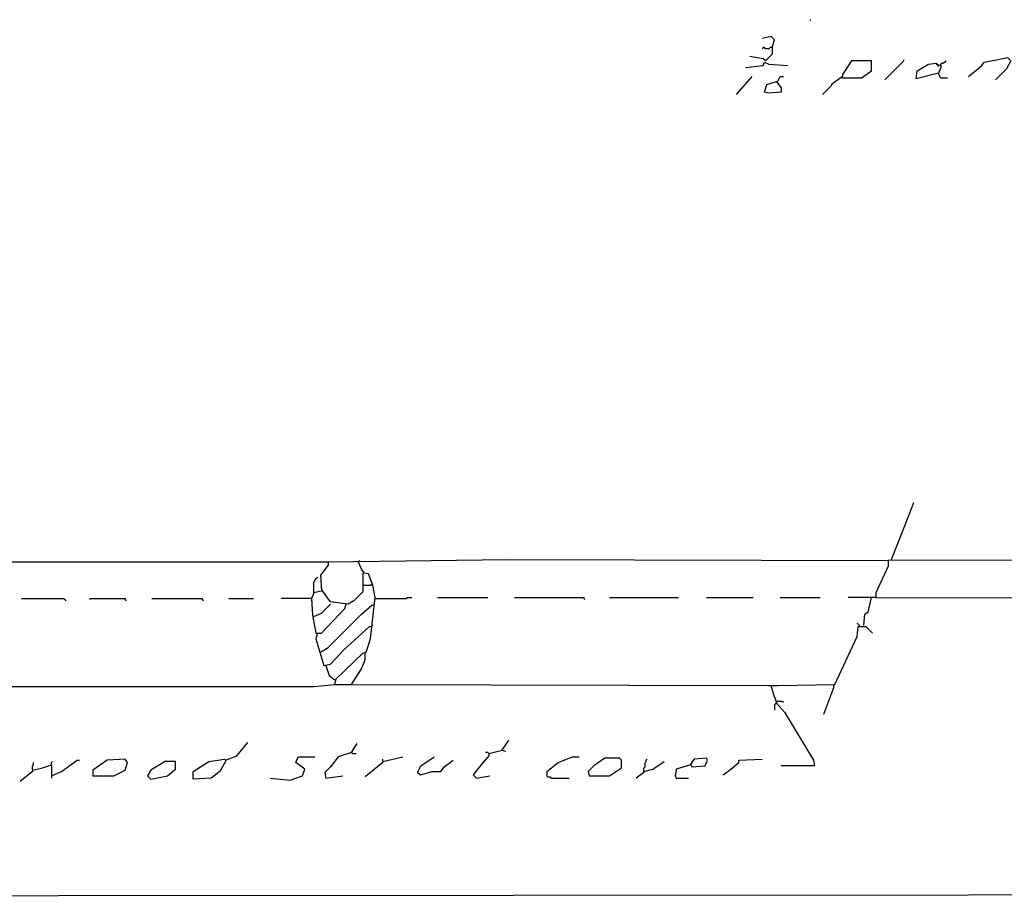
# Model space of a CAD drawing. Extents: x -5.09 to 4.91, y -0.6 to 3.72.
# Drawn here: x -3.16 to -2.7, y 2.38 to 2.79 of the extents above; entities that cross this region are included whole.
import ezdxf

# ---------------------------------------------------------------- set-up
doc = ezdxf.new("R2010")
doc.units = 0
doc.header["$MEASUREMENT"] = 0
doc.layers.add('PFV', color=7, linetype='Continuous')

msp = doc.modelspace()

# ---------------------------------------------------------------- linework, layer by layer
at = {"layer": 'PFV', "color": 0}
for points in [[(-2.79376, 2.78681, 0), (-2.79376, 2.78629, 0)], [(-2.81129, 2.77392, 0), (-2.81026, 2.77753, 0), (-2.8118, 2.77908, 0), (-2.81593, 2.77805, 0)], [(-2.81129, 2.77392, 0), (-2.81129, 2.77083, 0), (-2.81438, 2.76774, 0), (-2.81541, 2.76877, 0), (-2.8216, 2.7698, 0)], [(-2.81129, 2.77392, 0), (-2.81232, 2.77392, 0), (-2.81283, 2.77341, 0), (-2.81438, 2.77341, 0), (-2.81489, 2.77392, 0), (-2.81541, 2.77392, 0), (-2.81593, 2.77341, 0)], [(-2.82366, 2.76464, 0), (-2.81541, 2.76567, 0), (-2.81489, 2.76722, 0), (-2.81283, 2.76619, 0), (-2.80407, 2.76567, 0)], [(-2.77933, 2.76, 0), (-2.77005, 2.76, 0), (-2.76541, 2.7631, 0), (-2.76541, 2.76774, 0), (-2.77469, 2.76774, 0), (-2.77881, 2.76155, 0), (-2.77881, 2.76052, 0), (-2.78397, 2.75691, 0), (-2.78397, 2.7564, 0), (-2.78809, 2.75227, 0)], [(-2.75922, 2.75897, 0), (-2.75046, 2.76774, 0), (-2.75046, 2.76825, 0)], [(-2.73551, 2.76619, 0), (-2.73345, 2.76567, 0), (-2.73345, 2.76464, 0), (-2.73448, 2.76207, 0), (-2.74479, 2.75949, 0), (-2.74428, 2.7631, 0), (-2.73912, 2.76619, 0), (-2.73551, 2.76671, 0), (-2.73448, 2.76516, 0), (-2.73448, 2.76567, 0)], [(-2.73345, 2.76567, 0), (-2.73345, 2.76619, 0), (-2.73294, 2.76671, 0), (-2.73242, 2.76671, 0), (-2.73191, 2.76722, 0), (-2.73139, 2.76722, 0), (-2.73087, 2.76774, 0)], [(-2.72056, 2.76052, 0), (-2.71438, 2.76567, 0), (-2.71335, 2.76722, 0), (-2.70768, 2.76825, 0), (-2.70252, 2.76928, 0), (-2.70098, 2.76774, 0), (-2.70304, 2.76413, 0), (-2.70819, 2.75897, 0)], [(-2.73448, 2.76207, 0), (-2.73448, 2.76155, 0), (-2.73397, 2.76103, 0), (-2.73397, 2.76052, 0), (-2.73345, 2.76, 0), (-2.73036, 2.76, 0)], [(-2.82778, 2.75227, 0), (-2.82056, 2.76052, 0)], [(-2.80922, 2.75794, 0), (-2.80716, 2.75536, 0), (-2.80716, 2.7533, 0), (-2.81283, 2.75279, 0), (-2.81489, 2.7533, 0), (-2.81386, 2.75691, 0), (-2.80871, 2.75846, 0), (-2.80768, 2.76052, 0), (-2.80613, 2.76052, 0)], [(-2.80922, 2.75794, 0), (-2.80922, 2.75846, 0)], [(-2.75613, 2.53732, 0), (-2.74788, 2.55846, 0), (-2.74582, 2.56361, 0)], [(-4.05252, 2.5332, 0), (-3.85819, 2.53423, 0), (-3.67366, 2.53578, 0), (-3.19943, 2.53629, 0), (-3.01644, 2.53629, 0), (-3.01644, 2.53475, 0), (-3.02005, 2.53011, 0), (-3.01953, 2.52289, 0)], [(-3.01644, 2.53629, 0), (-2.93345, 2.53732, 0), (-2.75768, 2.53681, 0), (-2.75768, 2.53423, 0), (-2.76335, 2.52186, 0), (-2.76335, 2.5198, 0), (-2.77624, 2.5198, 0)], [(-3.00252, 2.53629, 0), (-3.00201, 2.53681, 0)], [(-3.00252, 2.53629, 0), (-3.00098, 2.53268, 0), (-2.99995, 2.53114, 0)], [(-2.76335, 2.5198, 0), (-2.26335, 2.51928, 0), (-2.25871, 2.51671, 0), (-2.25613, 2.51361, 0), (-2.25613, 2.50588, 0), (-2.27727, 2.46413, 0), (-2.27984, 2.45794, 0), (-2.27572, 2.45485, 0), (-2.26696, 2.45073, 0), (-2.26438, 2.45124, 0), (-2.25046, 2.47805, 0), (-2.23242, 2.5131, 0), (-2.23242, 2.52547, 0), (-2.23551, 2.53114, 0), (-2.24015, 2.53526, 0), (-2.24582, 2.53732, 0), (-2.75768, 2.53681, 0)], [(-3.20819, 2.47856, 0), (-3.02314, 2.47856, 0), (-3.01335, 2.47959, 0), (-3.01283, 2.48217, 0), (-3.00046, 2.49402, 0), (-2.99892, 2.49454, 0), (-2.99685, 2.50073, 0), (-2.99479, 2.5198, 0), (-2.99582, 2.52547, 0), (-2.99788, 2.53062, 0), (-3.00046, 2.53114, 0), (-3.00046, 2.52238, 0), (-3.00459, 2.51825, 0), (-3.00716, 2.51671, 0), (-3.01541, 2.51774, 0), (-3.01902, 2.52289, 0), (-3.02314, 2.52186, 0), (-3.02417, 2.51928, 0), (-3.03809, 2.51928, 0)], [(-3.02314, 2.52186, 0), (-3.02314, 2.5265, 0), (-3.02211, 2.52856, 0), (-3.02108, 2.52908, 0)], [(-2.99995, 2.52547, 0), (-2.99685, 2.52547, 0), (-2.99634, 2.52598, 0)], [(-3.15819, 2.51928, 0), (-3.13861, 2.51928, 0), (-3.13809, 2.51877, 0), (-3.13758, 2.51825, 0)], [(-3.12675, 2.51877, 0), (-3.12624, 2.51928, 0), (-3.11026, 2.51928, 0), (-3.11026, 2.51877, 0), (-3.10974, 2.51825, 0)], [(-3.09788, 2.51928, 0), (-3.07469, 2.51928, 0), (-3.07469, 2.51877, 0), (-3.07417, 2.51825, 0)], [(-3.06232, 2.51928, 0), (-3.05098, 2.51928, 0)], [(-3.02417, 2.51928, 0), (-3.02366, 2.51155, 0), (-3.02211, 2.5033, 0), (-3.01953, 2.5033, 0), (-3.00871, 2.51464, 0), (-3.00819, 2.51671, 0)], [(-3.02314, 2.51103, 0), (-3.01953, 2.51258, 0), (-3.01541, 2.51671, 0)], [(-3.02005, 2.49454, 0), (-3.01644, 2.4966, 0), (-3.00098, 2.51207, 0), (-2.99634, 2.51619, 0), (-2.99531, 2.51619, 0)], [(-2.99479, 2.51928, 0), (-2.98036, 2.51928, 0), (-2.97984, 2.5198, 0), (-2.97778, 2.5198, 0)], [(-2.96593, 2.5198, 0), (-2.94273, 2.5198, 0)], [(-2.93036, 2.5198, 0), (-2.8984, 2.5198, 0), (-2.8984, 2.51928, 0), (-2.89788, 2.51877, 0)], [(-2.88654, 2.5198, 0), (-2.85459, 2.5198, 0)], [(-2.8417, 2.5198, 0), (-2.82005, 2.5198, 0)], [(-2.80768, 2.5198, 0), (-2.78912, 2.5198, 0)], [(-2.76902, 2.50691, 0), (-2.7685, 2.51207, 0), (-2.76696, 2.5131, 0), (-2.76541, 2.5198, 0)], [(-2.99634, 2.5064, 0), (-2.99582, 2.50691, 0)], [(-2.77108, 2.50691, 0), (-2.7716, 2.50743, 0), (-2.77211, 2.50794, 0)], [(-2.77108, 2.50691, 0), (-2.77108, 2.5064, 0)], [(-3.0216, 2.50279, 0), (-3.02211, 2.50073, 0), (-3.0185, 2.48835, 0), (-3.01541, 2.48887, 0), (-3.00922, 2.49557, 0), (-2.99737, 2.5064, 0), (-2.99634, 2.5064, 0)], [(-3.00562, 2.47959, 0), (-2.81283, 2.47908, 0), (-2.80871, 2.47908, 0), (-2.78242, 2.47959, 0), (-2.77211, 2.50176, 0), (-2.7716, 2.5064, 0), (-2.76799, 2.5064, 0), (-2.76489, 2.5033, 0)], [(-3.01335, 2.47959, 0), (-3.00562, 2.47959, 0), (-3.00098, 2.48681, 0), (-2.99943, 2.49093, 0), (-2.99943, 2.49402, 0)], [(-3.01747, 2.48835, 0), (-3.01593, 2.48372, 0), (-3.01335, 2.48165, 0)], [(-3.01335, 2.47959, 0), (-3.01386, 2.47959, 0)], [(-3.01335, 2.48165, 0), (-3.01283, 2.48165, 0)], [(-2.8118, 2.47856, 0), (-2.8118, 2.47908, 0)], [(-2.8118, 2.47856, 0), (-2.81077, 2.47495, 0), (-2.80922, 2.47083, 0), (-2.81026, 2.47031, 0), (-2.81026, 2.46774, 0)], [(-2.78294, 2.47908, 0), (-2.78294, 2.47805, 0), (-2.78758, 2.46567, 0)], [(-2.80922, 2.47083, 0), (-2.80974, 2.47083, 0)], [(-2.80922, 2.47186, 0), (-2.80665, 2.47186, 0), (-2.80613, 2.47134, 0)], [(-2.80922, 2.47083, 0), (-2.80562, 2.46671, 0), (-2.79221, 2.44454, 0), (-2.7917, 2.44196, 0), (-2.80716, 2.44196, 0)], [(-3.06386, 2.44454, 0), (-3.05871, 2.4466, 0), (-3.05355, 2.45279, 0)], [(-3.00562, 2.44815, 0), (-3.00304, 2.45227, 0)], [(-2.93603, 2.44918, 0), (-2.93294, 2.45382, 0)], [(-3.00562, 2.44815, 0), (-3.0118, 2.44609, 0), (-3.01541, 2.44145, 0), (-3.01799, 2.43887, 0), (-3.01747, 2.43629, 0), (-3.00974, 2.43732, 0)], [(-3.00562, 2.44815, 0), (-3.0051, 2.44763, 0), (-3.00355, 2.44763, 0)], [(-2.94221, 2.44763, 0), (-2.94221, 2.4466, 0), (-2.94531, 2.44299, 0), (-2.94943, 2.43784, 0), (-2.94788, 2.43629, 0), (-2.9417, 2.43732, 0)], [(-2.94221, 2.44763, 0), (-2.94273, 2.44815, 0), (-2.94376, 2.44815, 0)], [(-2.94221, 2.44763, 0), (-2.93603, 2.44918, 0), (-2.93448, 2.44866, 0)], [(-3.15304, 2.4399, 0), (-3.15304, 2.44196, 0), (-3.15252, 2.44248, 0), (-3.15252, 2.44351, 0)], [(-3.14428, 2.43732, 0), (-3.13964, 2.43939, 0), (-3.13242, 2.44454, 0), (-3.13139, 2.44454, 0)], [(-3.14428, 2.44248, 0), (-3.14428, 2.44351, 0), (-3.14376, 2.44402, 0)], [(-3.1252, 2.4399, 0), (-3.1252, 2.43732, 0), (-3.11541, 2.43732, 0), (-3.11026, 2.4399, 0), (-3.10922, 2.44351, 0), (-3.11026, 2.44506, 0), (-3.1185, 2.44454, 0), (-3.1252, 2.4399, 0)], [(-3.09995, 2.43732, 0), (-3.0984, 2.43578, 0), (-3.09067, 2.43732, 0), (-3.08706, 2.44042, 0), (-3.08706, 2.44402, 0), (-3.0917, 2.44402, 0), (-3.0984, 2.4399, 0), (-3.09995, 2.43732, 0)], [(-3.06386, 2.44454, 0), (-3.06386, 2.44402, 0), (-3.06644, 2.43939, 0), (-3.07056, 2.43629, 0), (-3.07881, 2.43578, 0), (-3.07881, 2.43939, 0), (-3.0716, 2.44402, 0), (-3.06438, 2.44506, 0), (-3.06386, 2.44454, 0)], [(-3.04325, 2.43629, 0), (-3.03397, 2.43526, 0), (-3.0283, 2.43732, 0), (-3.02727, 2.44042, 0), (-3.03139, 2.44351, 0), (-3.03036, 2.44609, 0), (-3.02263, 2.44609, 0)], [(-2.99118, 2.44402, 0), (-2.99118, 2.44351, 0), (-2.99943, 2.43681, 0)], [(-2.99118, 2.44402, 0), (-2.98191, 2.44609, 0)], [(-2.99118, 2.44402, 0), (-2.99118, 2.44506, 0)], [(-2.9752, 2.43887, 0), (-2.97366, 2.44196, 0), (-2.96747, 2.44609, 0)], [(-2.9752, 2.43887, 0), (-2.97366, 2.43784, 0), (-2.9685, 2.43939, 0), (-2.96438, 2.43939, 0), (-2.96283, 2.44145, 0), (-2.95871, 2.44454, 0)], [(-2.91541, 2.43939, 0), (-2.91026, 2.44351, 0), (-2.90355, 2.44609, 0), (-2.90046, 2.44609, 0)], [(-2.89634, 2.43939, 0), (-2.89582, 2.43732, 0), (-2.88654, 2.43732, 0), (-2.88191, 2.44042, 0), (-2.88087, 2.44093, 0), (-2.88087, 2.44454, 0), (-2.88191, 2.44557, 0), (-2.88861, 2.44557, 0), (-2.89376, 2.44196, 0), (-2.89634, 2.43939, 0)], [(-2.87056, 2.43939, 0), (-2.87056, 2.44093, 0), (-2.87005, 2.44145, 0), (-2.87005, 2.44351, 0), (-2.86953, 2.44402, 0), (-2.86953, 2.44454, 0), (-2.86902, 2.44506, 0)], [(-2.87056, 2.43939, 0), (-2.86644, 2.44042, 0), (-2.86129, 2.44402, 0)], [(-2.84892, 2.44248, 0), (-2.8484, 2.44145, 0), (-2.84221, 2.44196, 0), (-2.84118, 2.44454, 0), (-2.8417, 2.44557, 0), (-2.84737, 2.44506, 0), (-2.84892, 2.44299, 0), (-2.84892, 2.44248, 0), (-2.85562, 2.44042, 0), (-2.85562, 2.4399, 0), (-2.85613, 2.43732, 0), (-2.85562, 2.43629, 0), (-2.84995, 2.43629, 0)], [(-2.83397, 2.43784, 0), (-2.83036, 2.44042, 0), (-2.82675, 2.44351, 0), (-2.82675, 2.44454, 0), (-2.81593, 2.44506, 0)], [(-3.15304, 2.4399, 0), (-3.15304, 2.43939, 0), (-3.15871, 2.43475, 0)], [(-3.15304, 2.4399, 0), (-3.14892, 2.44093, 0), (-3.14428, 2.44248, 0), (-3.14428, 2.43629, 0)], [(-2.91541, 2.43939, 0), (-2.91541, 2.43732, 0), (-2.91489, 2.43681, 0), (-2.91386, 2.43681, 0), (-2.91335, 2.43629, 0), (-2.9051, 2.43629, 0)], [(-2.87056, 2.43939, 0), (-2.87056, 2.43887, 0), (-2.87417, 2.43629, 0)], [(-2.08964, 2.38268, 0), (-3.35149, 2.38165, 0), (-3.35974, 2.38165, 0)]]:
    msp.add_polyline3d(points, dxfattribs=at)

doc.saveas('drawing.dxf')
